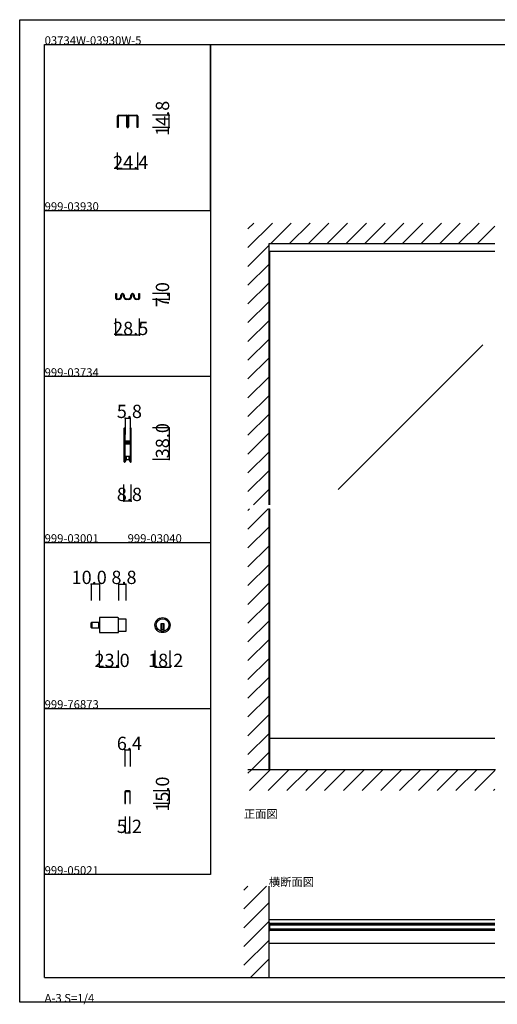
# Model space of a CAD drawing. Extents: x 0 to 1680, y 0 to 1186.
# Drawn here: x 0 to 575, y 0 to 1186 of the extents above; entities that cross this region are included whole.
import ezdxf

# ---------------------------------------------------------------- set-up
doc = ezdxf.new("R2010")
doc.units = 0
doc.header["$LTSCALE"] = 4
doc.header["$MEASUREMENT"] = 0
doc.linetypes.add('__21', pattern=[0])
for name, color, linetype in [('_0-0_', 7, 'CONTINUOUS'), ('_0-1_', 7, 'CONTINUOUS'), ('_0-2_', 7, 'CONTINUOUS'), ('_0-3_', 7, 'CONTINUOUS'), ('_0-4_', 7, 'CONTINUOUS')]:
    doc.layers.add(name, color=color, linetype=linetype)

msp = doc.modelspace()

# ---------------------------------------------------------------- linework, layer by layer
at = {"layer": '_0-0_', "color": 7, "linetype": 'Continuous'}
for p, q in [((0, 1186), (1680, 1186)), ((0, 2), (0, 1186)), ((30, 1156), (230, 1156)), ((30, 956), (30, 1156)), ((30, 1156), (1650, 1156)), ((30, 32), (30, 1156)), ((230, 1156), (230, 956)), ((230, 1156), (430, 1156)), ((230, 956), (230, 1156)), ((430, 1156), (630, 1156)), ((30, 956), (230, 956)), ((30, 756), (30, 956)), ((230, 956), (230, 756)), ((230, 756), (30, 756)), ((230, 756), (230, 556)), ((30, 556), (230, 556)), ((30, 356), (30, 556)), ((230, 556), (230, 356)), ((30, 356), (230, 356)), ((30, 156), (30, 356)), ((30, 156), (30, 356)), ((30, 356), (230, 356)), ((30, 156), (30, 356)), ((230, 356), (230, 156)), ((230, 156), (30, 156)), ((30, 32), (1650, 32)), ((1680, 2), (0, 2))]:
    msp.add_line(p, q, dxfattribs=at)
at = {"layer": '_0-1_', "color": 7, "linetype": 'Continuous'}
for p, q in [((117.8, 1068.8), (117.8, 1069.6)), ((117.8, 1062.4), (117.8, 1068.8)), ((117.8, 1068.8), (117.8, 1068.8)), ((118.6, 1069.6), (118.6, 1068.8)), ((118.6, 1068.8), (118.6, 1062.4)), ((119, 1070.8), (119.8, 1070.8)), ((119.8, 1070), (119, 1070)), ((119.8, 1070.8), (123.9, 1070.8)), ((123.9, 1070), (119.8, 1070)), ((123.9, 1070.8), (124.4, 1070.8)), ((124.4, 1070), (123.9, 1070)), ((124.4, 1070.8), (126.9, 1070.8)), ((126.9, 1070), (124.4, 1070)), ((126.9, 1070.8), (127.9, 1070.8)), ((127.9, 1070), (126.9, 1070)), ((127.9, 1070.8), (128.7, 1070.8)), ((128.7, 1070), (127.9, 1070)), ((129.1, 1068.8), (129.1, 1069.6)), ((129.1, 1066), (129.1, 1068.8)), ((129.9, 1069.6), (129.9, 1062.4)), ((130.1, 1062.4), (130.1, 1069.6)), ((130.9, 1069.6), (130.9, 1068.8)), ((130.9, 1068.8), (130.9, 1066)), ((131.3, 1070.8), (132.1, 1070.8)), ((132.1, 1070), (131.3, 1070)), ((132.1, 1070.8), (133.5, 1070.8)), ((133.5, 1070), (132.1, 1070)), ((133.5, 1070.8), (134.9, 1070.8)), ((134.9, 1070), (133.5, 1070)), ((134.9, 1070.8), (137.4, 1070.8)), ((137.4, 1070), (134.9, 1070)), ((137.4, 1070.8), (140.2, 1070.8)), ((140.2, 1070), (137.4, 1070)), ((140.2, 1070.8), (141, 1070.8)), ((141, 1070), (140.2, 1070)), ((141.4, 1068.8), (141.4, 1069.6)), ((141.4, 1062.4), (141.4, 1068.8)), ((142.2, 1069.6), (142.2, 1068.8)), ((142.2, 1068.8), (142.2, 1068.8)), ((142.2, 1068.8), (142.2, 1062.4)), ((117.8, 1060.2), (117.8, 1062.4)), ((117.8, 1058.8), (117.8, 1060.2)), ((117.8, 1058), (117.8, 1058.8)), ((117.8, 1057.2), (117.8, 1058)), ((117.8, 1056.8), (117.8, 1057.2)), ((117.8, 1056), (117.8, 1056.8)), ((118.6, 1056), (117.8, 1056)), ((118.6, 1062.4), (118.6, 1058.8)), ((118.6, 1058.8), (118.6, 1058)), ((118.6, 1058), (118.6, 1057.2)), ((118.6, 1057.2), (118.6, 1056)), ((129.1, 1062.4), (129.1, 1066)), ((129.1, 1061.2), (129.1, 1062.4)), ((129.1, 1058.5), (129.1, 1061.2)), ((129.1, 1057.5), (129.1, 1058.5)), ((129.1, 1056.9), (129.1, 1057.5)), ((129.9, 1062.4), (129.9, 1061.2)), ((129.9, 1061.2), (129.9, 1058.5)), ((129.9, 1058.5), (129.9, 1057.5)), ((129.9, 1057.5), (129.9, 1056.9)), ((130.1, 1061.2), (130.1, 1062.4)), ((130.1, 1058.5), (130.1, 1061.2)), ((130.1, 1057.5), (130.1, 1058.5)), ((130.1, 1056.9), (130.1, 1057.5)), ((130.9, 1066), (130.9, 1062.4)), ((130.9, 1062.4), (130.9, 1061.2)), ((130.9, 1061.2), (130.9, 1058.5)), ((130.9, 1058.5), (130.9, 1057.5)), ((130.9, 1057.5), (130.9, 1056.9)), ((141.4, 1058), (141.4, 1062.4)), ((141.4, 1057.2), (141.4, 1058)), ((141.4, 1056), (141.4, 1057.2)), ((142.2, 1056), (141.4, 1056)), ((142.2, 1062.4), (142.2, 1058)), ((142.2, 1058), (142.2, 1057.2)), ((142.2, 1057.2), (142.2, 1056.8)), ((142.2, 1056.8), (142.2, 1056)), ((572.5, 906.6), (300, 906.6)), ((115.8, 851), (115.8, 856)), ((115.8, 856), (116.6, 856)), ((116.6, 856), (116.6, 851)), ((143.4, 851), (143.4, 856)), ((143.4, 856), (144.2, 856)), ((144.2, 856), (144.2, 851)), ((115.8, 850.2), (115.8, 851)), ((116.6, 851), (116.6, 850.2)), ((116.9, 849.8), (117, 849.8)), ((117, 849), (116.9, 849)), ((117, 849.8), (117.1, 849.8)), ((117.1, 849), (117, 849)), ((117.1, 849.8), (117.4, 849.8)), ((117.4, 849), (117.1, 849)), ((117.4, 849.8), (118.4, 849.8)), ((118.4, 849), (117.4, 849)), ((118.4, 849.8), (118.7, 849.8)), ((118.7, 849), (118.4, 849)), ((118.7, 849.8), (118.9, 849.8)), ((118.9, 849), (118.7, 849)), ((118.9, 849.8), (119, 849.8)), ((119, 849), (118.9, 849)), ((119, 849.8), (119.2, 849.8)), ((119.2, 849), (119, 849)), ((119.2, 849.8), (119.2, 849.8)), ((119.2, 849.8), (119.2, 849.8)), ((119.2, 849), (119.2, 849)), ((119.2, 849), (119.2, 849)), ((122, 852.6), (122, 854)), ((122.8, 854), (122.8, 852.6)), ((125.2, 852.6), (125.2, 854)), ((126, 854), (126, 852.6)), ((128.8, 849.8), (129, 849.8)), ((129, 849), (128.8, 849)), ((129, 849.8), (129.2, 849.8)), ((129.2, 849), (129, 849)), ((129.2, 849.8), (129.5, 849.8)), ((129.5, 849), (129.2, 849)), ((129.5, 849.8), (130.5, 849.8)), ((130.5, 849), (129.5, 849)), ((130.5, 849.8), (131, 849.8)), ((131, 849), (130.5, 849)), ((131, 849.8), (131.2, 849.8)), ((131.2, 849), (131, 849)), ((134, 852.6), (134, 854)), ((134.8, 854), (134.8, 852.6)), ((137.2, 852.6), (137.2, 854)), ((138, 854), (138, 852.6)), ((140.8, 849.8), (141, 849.8)), ((141, 849), (140.8, 849)), ((141, 849.8), (141.1, 849.8)), ((141.1, 849), (141, 849)), ((141.1, 849.8), (141.5, 849.8)), ((141.5, 849), (141.1, 849)), ((141.5, 849.8), (141.6, 849.8)), ((141.6, 849), (141.5, 849)), ((141.6, 849.8), (141.8, 849.8)), ((141.8, 849), (141.6, 849)), ((141.8, 849.8), (142.8, 849.8)), ((142.8, 849), (141.8, 849)), ((142.8, 849.8), (142.8, 849.8)), ((142.8, 849.8), (143.1, 849.8)), ((143.1, 849), (142.8, 849)), ((142.8, 849), (142.8, 849)), ((143.4, 850.2), (143.4, 851)), ((144.2, 851), (144.2, 850.2)), ((125.6, 693.2), (125.6, 692.2)), ((125.6, 692.2), (125.6, 692)), ((125.6, 692), (125.6, 691)), ((125.6, 691), (125.6, 687.3)), ((126.2, 692.2), (126.2, 693.2)), ((126.2, 692), (126.2, 692.2)), ((126.2, 691), (126.2, 692)), ((126.2, 687.3), (126.2, 691)), ((126.5, 693.2), (126.5, 692.2)), ((126.5, 692.2), (126.5, 692)), ((126.5, 692), (126.5, 691)), ((126.5, 691), (126.5, 687.3)), ((127.1, 692.2), (127.1, 693.2)), ((127.1, 692), (127.1, 692.2)), ((127.1, 691), (127.1, 692)), ((127.1, 687.3), (127.1, 691)), ((132.9, 693.2), (132.9, 692.2)), ((132.9, 692.2), (132.9, 692)), ((132.9, 692), (132.9, 691)), ((132.9, 691), (132.9, 687.7)), ((133.5, 692.2), (133.5, 693.2)), ((133.5, 692), (133.5, 692.2)), ((133.5, 691), (133.5, 692)), ((133.5, 687.7), (133.5, 691)), ((133.8, 693.2), (133.8, 692.2)), ((133.8, 692.2), (133.8, 692)), ((133.8, 692), (133.8, 691)), ((133.8, 691), (133.8, 689.3)), ((133.8, 689.3), (133.8, 687.7)), ((134.4, 692.2), (134.4, 693.2)), ((134.4, 692), (134.4, 692.2)), ((134.4, 691), (134.4, 692)), ((134.4, 689.3), (134.4, 691)), ((134.4, 687.7), (134.4, 689.3)), ((125.6, 687.3), (125.6, 686.3)), ((125.6, 686.3), (125.6, 685.5)), ((125.6, 685.5), (125.6, 684.3)), ((125.6, 684.3), (125.6, 678.2)), ((125.6, 678.2), (125.6, 669.7)), ((126.2, 686.3), (126.2, 687.3)), ((126.2, 685.5), (126.2, 686.3)), ((126.2, 684.3), (126.2, 685.5)), ((126.2, 678.2), (126.2, 684.3)), ((126.2, 669.7), (126.2, 678.2)), ((126.5, 687.3), (126.5, 686.3)), ((126.5, 686.3), (126.5, 685.5)), ((126.5, 685.5), (126.5, 684.3)), ((126.5, 684.3), (126.5, 680.4)), ((126.5, 680.4), (126.5, 678.3)), ((127.1, 686.3), (127.1, 687.3)), ((127.1, 685.5), (127.1, 686.3)), ((127.1, 684.3), (127.1, 685.5)), ((127.1, 680.4), (127.1, 684.3)), ((127.1, 678.3), (127.1, 680.4)), ((127.9, 677.2), (127.3, 677.2)), ((127.3, 677.2), (127.3, 676.6)), ((127.3, 676.6), (127.9, 676.6)), ((129, 678), (127.4, 678)), ((127.4, 677.4), (129, 677.4)), ((129, 676.4), (127.4, 676.4)), ((128.2, 677.2), (127.9, 677.2)), ((127.9, 676.6), (128.2, 676.6)), ((128.7, 677.2), (128.2, 677.2)), ((128.2, 676.6), (128.7, 676.6)), ((129, 677.2), (128.7, 677.2)), ((128.7, 676.6), (129, 676.6)), ((129.5, 678), (129, 678)), ((129, 677.4), (129.5, 677.4)), ((129.5, 677.2), (129, 677.2)), ((129, 676.6), (129.5, 676.6)), ((129.5, 676.4), (129, 676.4)), ((129.7, 678), (129.5, 678)), ((129.5, 678), (129.5, 678)), ((129.5, 677.4), (129.5, 677.4)), ((129.5, 677.4), (129.7, 677.4)), ((129.7, 677.2), (129.5, 677.2)), ((129.5, 677.2), (129.5, 677.2)), ((129.5, 676.6), (129.5, 676.6)), ((129.5, 676.6), (129.7, 676.6)), ((129.7, 676.4), (129.5, 676.4)), ((129.5, 676.4), (129.5, 676.4)), ((130.2, 678), (129.7, 678)), ((129.7, 678), (129.7, 678)), ((129.7, 677.4), (129.7, 677.4)), ((129.7, 677.4), (130.2, 677.4)), ((129.9, 677.2), (129.7, 677.2)), ((129.7, 676.6), (129.9, 676.6)), ((130.2, 676.4), (129.7, 676.4)), ((129.7, 676.4), (129.7, 676.4)), ((130.2, 677.2), (129.9, 677.2)), ((129.9, 676.6), (130.2, 676.6)), ((130.3, 678), (130.2, 678)), ((130.2, 677.4), (130.3, 677.4)), ((130.5, 677.2), (130.2, 677.2)), ((130.2, 676.6), (130.5, 676.6)), ((130.3, 676.4), (130.2, 676.4)), ((131.3, 678), (130.3, 678)), ((130.3, 677.4), (131.3, 677.4)), ((131.3, 676.4), (130.3, 676.4)), ((132.6, 677.2), (130.5, 677.2)), ((130.5, 676.6), (132.6, 676.6)), ((131.8, 678), (131.3, 678)), ((131.3, 677.4), (131.8, 677.4)), ((131.8, 676.4), (131.3, 676.4)), ((132.1, 678), (131.8, 678)), ((131.8, 677.4), (132.1, 677.4)), ((132.1, 676.4), (131.8, 676.4)), ((132.7, 678), (132.1, 678)), ((132.1, 677.4), (132.7, 677.4)), ((132.7, 676.4), (132.1, 676.4)), ((132.7, 677.4), (132.7, 678)), ((132.7, 675.8), (132.7, 676.4)), ((132.9, 687.7), (132.9, 686.5)), ((132.9, 686.5), (132.9, 684.5)), ((132.9, 684.5), (132.9, 679.8)), ((132.9, 679.8), (132.9, 679)), ((132.9, 679), (132.9, 678.8)), ((132.9, 678.8), (132.9, 677.5)), ((133.5, 686.5), (133.5, 687.7)), ((133.5, 684.5), (133.5, 686.5)), ((133.5, 679.8), (133.5, 684.5)), ((133.5, 679), (133.5, 679.8)), ((133.5, 678.8), (133.5, 679)), ((133.5, 677.5), (133.5, 678.8)), ((133.8, 687.7), (133.8, 686.5)), ((133.8, 686.5), (133.8, 684.5)), ((133.8, 684.5), (133.8, 674.8)), ((134.4, 686.5), (134.4, 687.7)), ((134.4, 684.5), (134.4, 686.5)), ((134.4, 674.8), (134.4, 684.5)), ((125.6, 669.7), (125.6, 663.7)), ((126.2, 663.7), (126.2, 669.7)), ((126.5, 675.5), (126.5, 674)), ((126.5, 674), (126.5, 673.4)), ((126.5, 673.4), (126.5, 672.7)), ((126.5, 672.7), (126.5, 672.5)), ((126.5, 672.5), (126.5, 671.9)), ((126.5, 671.9), (126.5, 669.7)), ((126.5, 669.7), (126.5, 663.7)), ((127.1, 674), (127.1, 675.5)), ((127.1, 673.4), (127.1, 674)), ((127.1, 672.7), (127.1, 673.4)), ((127.1, 672.5), (127.1, 672.7)), ((127.1, 671.9), (127.1, 672.5)), ((127.1, 669.7), (127.1, 671.9)), ((127.1, 663.7), (127.1, 669.7)), ((127.9, 675.6), (127.3, 675.6)), ((127.3, 675.6), (127.3, 675)), ((127.3, 675), (127.9, 675)), ((127.4, 675.8), (129, 675.8)), ((128.2, 675.6), (127.9, 675.6)), ((127.9, 675), (128.2, 675)), ((128.7, 675.6), (128.2, 675.6)), ((128.2, 675), (128.7, 675)), ((129, 675.6), (128.7, 675.6)), ((128.7, 675), (129, 675)), ((129, 675.8), (129.5, 675.8)), ((129.5, 675.6), (129, 675.6)), ((129, 675), (129.5, 675)), ((129.5, 675.8), (129.5, 675.8)), ((129.5, 675.8), (129.7, 675.8)), ((129.7, 675.6), (129.5, 675.6)), ((129.5, 675.6), (129.5, 675.6)), ((129.5, 675), (129.5, 675)), ((129.5, 675), (129.7, 675)), ((129.7, 675.8), (129.7, 675.8)), ((129.7, 675.8), (130.2, 675.8)), ((129.9, 675.6), (129.7, 675.6)), ((129.7, 675), (129.9, 675)), ((130.2, 675.6), (129.9, 675.6)), ((129.9, 675), (130.2, 675)), ((130.2, 675.8), (130.3, 675.8)), ((130.5, 675.6), (130.2, 675.6)), ((130.2, 675), (130.5, 675)), ((130.3, 675.8), (131.3, 675.8)), ((132.6, 675.6), (130.5, 675.6)), ((130.5, 675), (132.6, 675)), ((131.3, 675.8), (131.8, 675.8)), ((131.8, 675.8), (132.1, 675.8)), ((132.1, 675.8), (132.7, 675.8)), ((132.9, 674.7), (132.9, 672.6)), ((132.9, 672.6), (132.9, 668.7)), ((132.9, 668.7), (132.9, 667.5)), ((132.9, 667.5), (132.9, 661)), ((133.5, 672.6), (133.5, 674.7)), ((133.5, 668.7), (133.5, 672.6)), ((133.5, 667.5), (133.5, 668.7)), ((133.5, 661), (133.5, 667.5)), ((133.8, 674.8), (133.8, 668.7)), ((133.8, 668.7), (133.8, 667.5)), ((133.8, 667.5), (133.8, 661)), ((134.4, 668.7), (134.4, 674.8)), ((134.4, 667.5), (134.4, 668.7)), ((134.4, 661), (134.4, 667.5)), ((125.6, 663.7), (125.6, 662.5)), ((125.6, 662.5), (125.6, 660.5)), ((125.6, 660.5), (125.6, 659.3)), ((125.6, 659.3), (125.6, 657.7)), ((125.6, 657.7), (125.6, 655)), ((125.6, 655), (125.6, 654.8)), ((125.6, 654.8), (125.6, 653.7)), ((126.2, 662.5), (126.2, 663.7)), ((126.2, 660.5), (126.2, 662.5)), ((126.2, 659.3), (126.2, 660.5)), ((126.2, 657.7), (126.2, 659.3)), ((126.2, 655), (126.2, 657.7)), ((126.2, 654.8), (126.2, 655)), ((126.2, 653.7), (126.2, 654.8)), ((126.5, 663.7), (126.5, 662.5)), ((126.5, 662.5), (126.5, 660.5)), ((126.5, 660.5), (126.5, 659.3)), ((126.5, 659.3), (126.5, 657)), ((126.5, 657), (126.5, 655)), ((126.5, 655), (126.5, 654.8)), ((126.5, 654.8), (126.5, 653.7)), ((127.1, 662.5), (127.1, 663.7)), ((127.1, 660.5), (127.1, 662.5)), ((127.1, 659.3), (127.1, 660.5)), ((127.1, 657), (127.1, 659.3)), ((127.1, 655), (127.1, 657)), ((127.1, 654.8), (127.1, 655)), ((127.7, 655), (127.1, 655)), ((127.7, 655), (127.1, 655)), ((127.1, 653.7), (127.1, 654.8)), ((127.1, 654), (127.7, 654)), ((127.7, 659.5), (127.7, 655)), ((130.2, 659.5), (127.7, 659.5)), ((127.7, 654), (127.7, 655)), ((131.8, 659.5), (128.2, 659.5)), ((128.2, 659.5), (128.2, 656)), ((128.2, 656), (131.8, 656)), ((132.3, 659.5), (130.2, 659.5)), ((131.8, 656), (131.8, 659.5)), ((132.3, 655), (132.3, 659.5)), ((132.3, 655), (132.3, 654)), ((132.9, 655), (132.3, 655)), ((132.9, 655), (132.3, 655)), ((132.3, 654), (132.9, 654)), ((132.9, 661), (132.9, 656)), ((132.9, 656), (132.9, 654.8)), ((132.9, 654.8), (132.9, 653.7)), ((133.5, 656), (133.5, 661)), ((133.5, 654.8), (133.5, 656)), ((133.5, 653.7), (133.5, 654.8)), ((133.8, 661), (133.8, 656)), ((133.8, 656), (133.8, 654.8)), ((133.8, 654.8), (133.8, 653.7)), ((134.4, 656), (134.4, 661)), ((134.4, 654.8), (134.4, 656)), ((134.4, 653.7), (134.4, 654.8)), ((118.3, 465.6), (96.1, 465.6)), ((96.1, 465.6), (96.1, 447.4)), ((119.1, 448.2), (119.1, 464.8)), ((119.1, 464.1), (127.9, 464.1)), ((127.9, 464.1), (127.9, 448.9)), ((86.1, 453.8), (86.1, 459.2)), ((86.9, 453), (86.9, 460)), ((86.9, 460), (96.1, 460)), ((86.9, 460), (86.9, 453)), ((96.1, 453), (86.9, 453)), ((96.1, 460), (96.1, 453)), ((174.1, 457.9), (170.1, 457.9)), ((170.1, 457.9), (170.1, 456.9)), ((170.1, 456.9), (170.1, 449.2)), ((174.1, 450.9), (170.1, 450.9)), ((171.1, 457.9), (171.1, 450.9)), ((173.1, 457.9), (173.1, 450.9)), ((174.1, 456.9), (174.1, 457.9)), ((174.1, 449.2), (174.1, 456.9)), ((96.1, 447.4), (118.3, 447.4)), ((127.9, 448.9), (119.1, 448.9)), ((572.5, 320), (300, 320)), ((301.2, 282), (301.2, 320)), ((126.8, 255.7), (126.8, 247.1)), ((127.4, 247.1), (127.4, 255.7)), ((129.3, 256.6), (127.7, 256.6)), ((127.7, 256), (129.3, 256)), ((129.4, 256.6), (129.3, 256.6)), ((129.3, 256), (129.4, 256)), ((130.6, 256.6), (129.4, 256.6)), ((129.4, 256), (130.6, 256)), ((132.3, 256.6), (130.6, 256.6)), ((130.6, 256.6), (130.6, 256.6)), ((130.6, 256), (130.6, 256)), ((130.6, 256), (132.3, 256)), ((132.6, 255.7), (132.6, 247.1)), ((133.2, 247.1), (133.2, 255.7)), ((126.8, 247.1), (126.8, 241.6)), ((126.8, 241.6), (127.4, 241.6)), ((127.4, 241.6), (127.4, 247.1)), ((132.6, 247.1), (132.6, 241.6)), ((132.6, 241.6), (133.2, 241.6)), ((133.2, 241.6), (133.2, 247.1)), ((572.5, 101.2), (300, 101.2)), ((301.2, 97.4), (300, 97.4)), ((300, 97.4), (300, 88.6)), ((301.2, 97.4), (572.5, 97.4)), ((301.2, 88.6), (301.2, 97.4)), ((301.2, 95.9), (572.5, 95.9)), ((300, 88.6), (301.2, 88.6)), ((572.5, 90.1), (301.2, 90.1)), ((572.5, 88.6), (301.2, 88.6)), ((572.5, 72.8), (300, 72.8))]:
    msp.add_line(p, q, dxfattribs=at)
at = {"layer": '_0-1_', "color": 132, "linetype": 'Continuous'}
for p, q in [((180, 1056), (180, 1070.8)), ((142.2, 1006), (117.8, 1006))]:
    msp.add_line(p, q, dxfattribs=at)
at = {"layer": '_0-1_', "color": 7, "linetype": '__21'}
msp.add_line((94.9, 460), (94.9, 453), dxfattribs=at)
at = {"layer": '_0-1_', "color": 7, "linetype": 'Continuous'}
for radius in [9.1, 7.6]:
    msp.add_circle((172.1, 456.5), radius, dxfattribs=at)
for centre, radius, start, end in [((119, 1069.6), 1.2, 90, 180), ((119, 1069.6), 0.4, 90, 180), ((128.7, 1069.6), 1.2, 360, 90), ((128.7, 1069.6), 0.4, 360, 90), ((131.3, 1069.6), 1.2, 90, 180), ((131.3, 1069.6), 0.4, 90, 180), ((141, 1069.6), 1.2, 360, 90), ((141, 1069.6), 0.4, 360, 90), ((130, 1056.9), 0.9, 180, 270), ((130, 1056.9), 0.1, 180, 270), ((130, 1056.9), 0.1, 270, 0), ((130, 1056.9), 0.9, 270, 0), ((124, 854), 2, 90, 180), ((124, 854), 1.2, 90, 180), ((124, 854), 2, 360, 90), ((124, 854), 1.2, 360, 90), ((136, 854), 2, 90, 180), ((136, 854), 1.2, 90, 180), ((136, 854), 2, 360, 90), ((136, 854), 1.2, 360, 90), ((116.9, 850.2), 1.2, 180, 270), ((116.9, 850.2), 0.4, 180, 270), ((119.2, 852.6), 2.8, 270.0219, 0), ((119.2, 852.6), 3.6, 270.795, 359.9999), ((128.8, 852.6), 3.6, 180, 270), ((128.8, 852.6), 2.8, 180, 270), ((131.2, 852.6), 2.8, 270, 0), ((131.2, 852.6), 3.6, 270, 0), ((140.8, 852.6), 3.6, 180, 270), ((140.8, 852.6), 2.8, 180, 270), ((143.1, 850.2), 1.2, 270, 0), ((143.1, 850.2), 0.4, 270, 0), ((126.3, 693.2), 0.75, 90, 180), ((126.3, 693.2), 0.15, 90, 180), ((126.3, 693.2), 0.75, 70.1738, 90.001), ((126.3, 693.2), 0.15, 360, 90), ((126.3, 693.2), 0.75, 359.9999, 70.181), ((133.6, 693.2), 0.75, 90, 180), ((133.6, 693.2), 0.15, 90, 180), ((133.6, 693.2), 0.15, 360, 90), ((133.6, 693.2), 0.75, 70.1738, 90.001), ((133.6, 693.2), 0.75, 359.9999, 70.181), ((127.4, 678.3), 0.9, 180, 270), ((127.4, 675.5), 0.9, 90, 180), ((127.4, 678.3), 0.3, 180, 270), ((132.6, 677.5), 0.3, 270, 0), ((132.6, 677.5), 0.9, 270, 0), ((127.4, 675.5), 0.3, 90, 180), ((132.6, 674.7), 0.9, 360, 90), ((132.6, 674.7), 0.3, 360, 90), ((126.3, 653.7), 0.75, 180, 270), ((126.3, 653.7), 0.15, 180, 270), ((126.3, 653.7), 0.75, 270, 289.8252), ((126.3, 653.7), 0.15, 270, 0), ((126.3, 653.7), 0.75, 289.819, 0.0001), ((133.6, 653.7), 0.75, 180, 270), ((133.6, 653.7), 0.15, 180, 270), ((133.6, 653.7), 0.15, 270, 0), ((133.6, 653.7), 0.75, 270, 289.8252), ((133.6, 653.7), 0.75, 289.819, 0.0001), ((118.3, 464.8), 0.8, 360, 90), ((86.9, 459.2), 0.8, 90, 180), ((86.9, 453.8), 0.8, 180, 270), ((118.3, 448.2), 0.8, 270, 0), ((172.1, 456.5), 7.6, 254.7356, 270), ((172.1, 456.5), 7.6, 269.9993, 285.265), ((127.7, 255.7), 0.9, 90, 180), ((127.7, 255.7), 0.3, 90, 180), ((132.3, 255.7), 0.9, 360, 90), ((132.3, 255.7), 0.3, 360, 90)]:
    msp.add_arc(centre, radius, start, end, dxfattribs=at)
at = {"layer": '_0-2_', "color": 132, "linetype": 'Continuous'}
for p, q in [((301.2, 601.5), (301.2, 906.6)), ((558, 794.1), (383.6, 619.8)), ((301.2, 320), (301.2, 596.5)), ((301.2, 95.5), (572.5, 95.5)), ((301.2, 90.5), (572.5, 90.5))]:
    msp.add_line(p, q, dxfattribs=at)
at = {"layer": '_0-3_', "color": 54, "linetype": 'Continuous'}
for p, q in [((275, 911.5), (304.5, 941)), ((275, 934.1), (281.9, 941)), ((302.2, 916), (327.2, 941)), ((324.8, 916), (349.8, 941)), ((347.4, 916), (372.4, 941)), ((370, 916), (395, 941)), ((392.7, 916), (417.7, 941)), ((415.3, 916), (440.3, 941)), ((437.9, 916), (462.9, 941)), ((460.6, 916), (485.6, 941)), ((483.2, 916), (508.2, 941)), ((505.8, 916), (530.8, 941)), ((528.4, 916), (553.4, 941)), ((551.1, 916), (572.5, 937.4)), ((275, 888.8), (300, 913.8)), ((572.5, 916), (300, 916)), ((300, 916), (300, 601.5)), ((275, 866.2), (300, 891.2)), ((275, 843.6), (300, 868.6)), ((275, 821), (300, 846)), ((275, 798.3), (300, 823.3)), ((275, 775.7), (300, 800.7)), ((275, 753.1), (300, 778.1)), ((275, 730.4), (300, 755.4)), ((275, 707.8), (300, 732.8)), ((275, 685.2), (300, 710.2)), ((275, 662.6), (300, 687.6)), ((275, 639.9), (300, 664.9)), ((275, 617.3), (300, 642.3)), ((281.8, 601.5), (300, 619.7)), ((275, 594.7), (276.8, 596.5)), ((275, 572.1), (299.4, 596.5)), ((300, 597.1), (300, 282)), ((275, 549.4), (300, 574.4)), ((275, 526.8), (300, 551.8)), ((275, 504.2), (300, 529.2)), ((275, 481.5), (300, 506.5)), ((275, 458.9), (300, 483.9)), ((275, 436.3), (300, 461.3)), ((275, 413.7), (300, 438.7)), ((275, 391), (300, 416)), ((275, 368.4), (300, 393.4)), ((275, 345.8), (300, 370.8)), ((275, 323.2), (300, 348.2)), ((275, 300.5), (300, 325.5)), ((279.1, 282), (300, 302.9)), ((275, 277.9), (279.1, 282)), ((573.3, 282), (275, 282)), ((276.7, 257), (301.7, 282)), ((299.4, 257), (324.4, 282)), ((322, 257), (347, 282)), ((344.6, 257), (369.6, 282)), ((367.2, 257), (392.2, 282)), ((389.9, 257), (414.9, 282)), ((412.5, 257), (437.5, 282)), ((435.1, 257), (460.1, 282)), ((457.7, 257), (482.7, 282)), ((480.4, 257), (505.4, 282)), ((503, 257), (528, 282)), ((525.6, 257), (550.6, 282)), ((548.3, 257), (572.5, 281.2)), ((570.9, 257), (572.5, 258.6)), ((270, 114.5), (297.5, 142)), ((270, 137.1), (274.9, 142)), ((300, 142), (300, 32)), ((270, 91.9), (300, 121.9)), ((270, 69.3), (300, 99.3)), ((270, 46.6), (300, 76.6)), ((278, 32), (300, 54))]:
    msp.add_line(p, q, dxfattribs=at)
at = {"layer": '_0-4_', "color": 7, "linetype": 'Continuous'}
for p, q in [((180, 1070.8), (160, 1070.8)), ((180, 1056), (160, 1056)), ((117.8, 1006), (117.8, 1026)), ((142.2, 1006), (142.2, 1026)), ((180, 856), (160, 856)), ((180, 849), (160, 849)), ((115.8, 806), (115.8, 826)), ((144.2, 806), (144.2, 826)), ((127.1, 706), (127.1, 686)), ((132.9, 706), (132.9, 686)), ((180, 694), (160, 694)), ((180, 656), (160, 656)), ((125.6, 606), (125.6, 626)), ((134.4, 606), (134.4, 626)), ((86.1, 506), (86.1, 486)), ((96.1, 506), (96.1, 486)), ((119.1, 506), (119.1, 486)), ((127.9, 506), (127.9, 486)), ((96.1, 406), (96.1, 426)), ((119.1, 406), (119.1, 426)), ((163.1, 406), (163.1, 426)), ((181.2, 406), (181.2, 426)), ((126.8, 306), (126.8, 286)), ((133.2, 306), (133.2, 286)), ((180, 256.6), (160.6, 256.6)), ((180, 241.6), (160.6, 241.6)), ((127.4, 206), (127.4, 226)), ((132.6, 206), (132.6, 226))]:
    msp.add_line(p, q, dxfattribs=at)
at = {"layer": '_0-4_', "color": 132, "linetype": 'Continuous'}
for p, q in [((180, 856), (180, 849)), ((144.2, 806), (115.8, 806)), ((127.1, 706), (132.9, 706)), ((180, 694), (180, 656)), ((134.4, 606), (125.6, 606)), ((96.1, 506), (86.1, 506)), ((119.1, 506), (127.9, 506)), ((96.1, 406), (119.1, 406)), ((163.1, 406), (181.2, 406)), ((126.8, 306), (133.2, 306)), ((180, 256.6), (180, 241.6)), ((127.4, 206), (132.6, 206))]:
    msp.add_line(p, q, dxfattribs=at)
at = {"layer": '_0-4_', "color": 132}
for p in [(180, 1070.8), (180, 1056), (117.8, 1006), (142.2, 1006), (180, 856), (180, 849), (115.8, 806), (144.2, 806), (127.1, 706), (132.9, 706), (180, 694), (180, 656), (125.6, 606), (134.4, 606), (86.1, 506), (96.1, 506), (119.1, 506), (127.9, 506), (96.1, 406), (119.1, 406), (163.1, 406), (181.2, 406), (126.8, 306), (133.2, 306), (180, 256.6), (180, 241.6), (127.4, 206), (132.6, 206)]:
    msp.add_point(p, dxfattribs=at)

# ---------------------------------------------------------------- texts
at = {"layer": '_0-0_', "color": 7}
for s, p in [('03734W-03930W-5', (30, 1156)), ('999-03930', (30, 956)), ('999-03734', (30, 756)), ('999-03001', (30, 556)), ('999-03040', (130, 556)), ('999-76873', (30, 356)), ('正面図', (270, 224)), ('999-05021', (30, 156)), ('横断面図', (300, 142)), ('A-3 S=1/4', (30, 2))]:
    msp.add_text(s, height=10, dxfattribs=at).set_placement(p)
at = {"layer": '_0-1_', "color": 7}
msp.add_text('14.8', height=16, rotation=90, dxfattribs=at).set_placement((180, 1045.9))
msp.add_text('24.4', height=16, dxfattribs=at).set_placement((112.5, 1006))
at = {"layer": '_0-4_', "color": 7}
for s, p in [('7.0', (180, 839.5)), ('38.0', (180, 657.5)), ('15.0', (180, 231.6))]:
    msp.add_text(s, height=16, rotation=90, dxfattribs=at).set_placement(p)
for s, p in [('28.5', (112.5, 806)), ('5.8', (117, 706)), ('8.8', (117, 606)), ('10.0', (62.5, 506)), ('8.8', (110.5, 506)), ('23.0', (90.1, 406)), ('18.2', (154.6, 406)), ('6.4', (117, 306)), ('5.2', (117, 206))]:
    msp.add_text(s, height=16, dxfattribs=at).set_placement(p)

doc.saveas('drawing.dxf')
